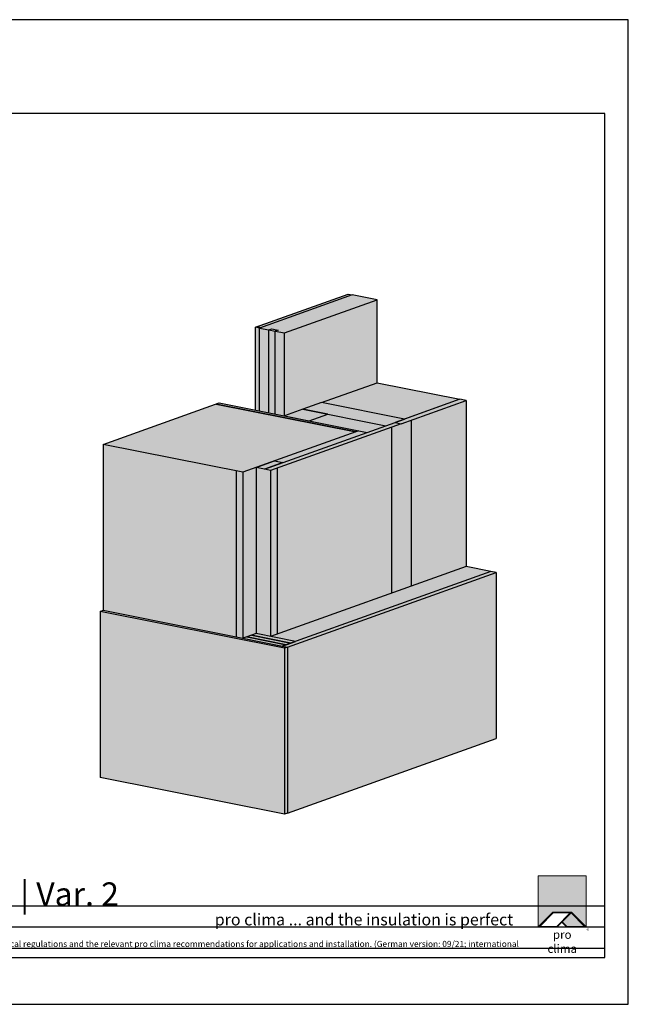
# Model space of a CAD drawing. Units: millimetres. Extents: x -5756 to 32459, y -5262 to 37269.
# Drawn here: x 31078 to 32375, y 16481 to 18581 of the extents above; entities that cross this region are included whole.
import ezdxf

# ---------------------------------------------------------------- set-up
doc = ezdxf.new("R2010")
doc.units = ezdxf.units.MM
doc.layers.add('Ansichtsfenster', color=220, linetype='Continuous', plot=False)
doc.layers.add('Hilfslinie', color=202, linetype='Continuous', plot=False)
for name, color, linetype, lineweight in [('Kontur 0.25', 7, 'Continuous', 25), ('Schraffur', 134, 'Continuous', 25), ('Schriftfeld', 8, 'Continuous', 25)]:
    doc.layers.add(name, color=color, linetype=linetype, lineweight=lineweight)
doc.layers.add('Logo', color=230, linetype='Continuous', lineweight=0, plot=False)
doc.layers.add('Schraffur farblich', color=71, linetype='Continuous')
doc.layers.add('Text', color=112, linetype='Continuous')
doc.styles.get("Standard").update_dxf_attribs({"font": 'arial.ttf'})
doc.styles.add('Stil1', font='arial.ttf')

# ---------------------------------------------------------------- blocks, each defined once
blk = doc.blocks.new('pro clima Logo')
at = {"layer": 'Schraffur', "true_color": 0x0085bd}
h = blk.add_hatch(color=142, dxfattribs=at)
h.dxf.hatch_style = 1
h.paths.add_polyline_path([(10.2, 0), (0, 0), (0, -10.91), (3.13, -7.78), (7.08, -7.78), (10.2, -10.91)])
at = {"layer": 'Schraffur', "true_color": 0x000000}
h = blk.add_hatch(color=18, dxfattribs=at)
h.dxf.hatch_style = 1
h.paths.add_polyline_path([(7.08, -7.78), (3.13, -7.78), (0, -10.91), (4.02, -10.91), (5.04, -9.88), (6.07, -10.91), (10.2, -10.91)])
h.paths.add_polyline_path([(6.82, -7.92), (3.96, -10.78), (0.33, -10.78), (3.18, -7.92)], flags=16)
h.paths.add_polyline_path([(7.02, -7.92), (9.88, -10.78), (6.13, -10.78), (5.14, -9.79)], flags=16)
at = {"layer": 'Schraffur', "true_color": 0x00a13a}
h = blk.add_hatch(color=114, dxfattribs=at)
h.dxf.hatch_style = 1
h.paths.add_polyline_path([(7.02, -7.92), (5.14, -9.79), (6.13, -10.78), (9.88, -10.78)])
at = {"layer": 'Logo'}
blk.add_lwpolyline([(0, -10.91), (0, 0), (10.2, 0), (10.2, -10.91)], dxfattribs=at)
for points in [[(0, -10.91), (3.13, -7.78), (7.08, -7.78), (10.2, -10.91), (6.07, -10.91), (5.04, -9.88), (4.02, -10.91)], [(6.82, -7.92), (3.18, -7.92), (0.33, -10.78), (3.96, -10.78)], [(9.88, -10.78), (6.13, -10.78), (5.14, -9.79), (7.02, -7.92)]]:
    blk.add_lwpolyline(points, close=True, dxfattribs=at)
at = {"layer": 'Text', "attachment_point": 1, "style": 'Stil1'}
for s, width, heights, insert, char_height in [('\\pxqc;pro clima', 10.2532, [2.53], (0, -11.64), 1.8), ('®', 1.1845, [0], (10.31, -11.3), 0.8)]:
    blk.add_mtext_dynamic_manual_height_columns(s, width=width, gutter_width=12.5, heights=heights, dxfattribs=dict(at, insert=insert, char_height=char_height))

msp = doc.modelspace()

# ---------------------------------------------------------------- hatches: boundary and pattern name
at = {"layer": 'Schraffur farblich', "true_color": 0xfcfcfc, "transparency": 33554687}
h = msp.add_hatch(color=7, dxfattribs=at)
h.dxf.hatch_style = 1
h.paths.add_polyline_path([(31503.49116, 17763.24446), (31496.89749, 17760.88361), (31794.57848, 17701.38996), (31801.17215, 17703.75081)])
h.paths.add_polyline_path([(31786.90959, 17993.73323), (31778.08413, 17995.49706), (31583.83233, 17925.94553), (31592.65779, 17924.1817)])
at = {"layer": 'Schraffur farblich', "true_color": 0xfaf0f0, "transparency": 33554687}
h = msp.add_hatch(color=7, dxfattribs=at)
h.dxf.hatch_style = 1
h.paths.add_polyline_path([(31839.86233, 17983.15025), (31786.90959, 17993.73323), (31589.36097, 17923.00128), (31608.96959, 17919.08236), (31615.56324, 17921.4432), (31629.29875, 17918.69806), (31622.7051, 17916.33722), (31642.31371, 17912.4183)])
h.paths.add_polyline_path([(31608.96959, 17919.08236), (31589.36097, 17923.00128), (31589.36097, 17746.08277), (31608.96959, 17742.16385)])
h.paths.add_polyline_path([(31642.31371, 17912.4183), (31622.7051, 17916.33722), (31622.7051, 17739.41871), (31642.31371, 17735.49979)])
h.paths.add_polyline_path([(31839.86233, 17983.15025), (31642.31371, 17912.4183), (31642.31371, 17735.49979), (31839.86233, 17806.23173)])
at = {"layer": 'Schraffur farblich', "true_color": 0xc8c8c8, "transparency": 33554687}
h = msp.add_hatch(color=9, dxfattribs=at)
h.dxf.hatch_style = 1
h.paths.add_polyline_path([(31583.83233, 17925.94553), (31580.53551, 17924.76511), (31589.36097, 17923.00128), (31592.65779, 17924.1817)])
h.paths.add_polyline_path([(31589.36097, 17923.00128), (31580.53552, 17924.76511), (31580.53552, 17747.8466), (31589.36097, 17746.08277)])
at = {"layer": 'Schraffur farblich', "transparency": 33554687}
h = msp.add_hatch(color=1, dxfattribs=at)
h.dxf.hatch_style = 1
h.paths.add_polyline_path([(31629.29875, 17918.69806), (31615.56324, 17921.4432), (31608.96958, 17919.08236), (31622.70509, 17916.33722)])
h.paths.add_polyline_path([(31622.7051, 17916.33722), (31608.96959, 17919.08236), (31608.96959, 17742.16385), (31622.7051, 17739.41871)])
at = {"layer": 'Schraffur farblich', "true_color": 0xfaf0f0, "transparency": 33554687}
h = msp.add_hatch(color=7, dxfattribs=at)
h.dxf.hatch_style = 1
h.paths.add_polyline_path([(32016.3718, 17770.95513), (31839.86259, 17806.23182), (31721.43767, 17763.82999), (31897.94704, 17728.55335)])
h.paths.add_polyline_path([(32082.56299, 17403.88943), (32029.61004, 17414.47245), (31612.822, 17265.24212), (31665.77481, 17254.65913)])
at = {"layer": 'Schraffur farblich', "true_color": 0xfaf0c8, "transparency": 33554687}
h = msp.add_hatch(color=254, dxfattribs=at)
h.dxf.hatch_style = 1
h.paths.add_polyline_path([(31734.82849, 17739.0819), (31681.87569, 17749.66489), (31642.31371, 17735.49979), (31695.26652, 17724.9168)])
h.paths.add_polyline_path([(32029.61017, 17768.30944), (32016.3718, 17770.95513), (31878.16605, 17721.4708), (31891.40425, 17718.82505)])
h.paths.add_polyline_path([(31891.40425, 17718.82505), (31878.16605, 17721.4708), (31858.38506, 17714.38825), (31599.58378, 17621.72489), (31612.82199, 17619.07914)])
h = msp.add_hatch(color=254, dxfattribs=at)
h.dxf.hatch_style = 1
h.paths.add_polyline_path([(31870.22114, 17711.24047), (31626.94406, 17624.13552), (31626.94407, 17270.2985), (31870.22115, 17357.40349)])
h.paths.add_polyline_path([(32029.61003, 17768.30939), (31912.58736, 17726.40962), (31912.58737, 17372.57266), (32029.61004, 17414.47245)])
at = {"layer": 'Schraffur farblich', "true_color": 0xfad2d2, "transparency": 33554687}
h = msp.add_hatch(color=254, dxfattribs=at)
h.dxf.hatch_style = 1
h.paths.add_polyline_path([(31794.57848, 17701.38996), (31496.89749, 17760.88361), (31256.2288, 17674.71259), (31553.90978, 17615.21894)])
at = {"layer": 'Schraffur farblich', "true_color": 0xfaf0c8, "transparency": 33554687}
h = msp.add_hatch(color=254, dxfattribs=at)
h.dxf.hatch_style = 1
h.paths.add_polyline_path([(31721.43767, 17763.82999), (31681.87569, 17749.66489), (31734.8285, 17739.0819), (31858.38506, 17714.38825), (31878.16605, 17721.4708), (31897.94704, 17728.55335)])
at = {"layer": 'Schraffur farblich', "true_color": 0xfaf0f0, "transparency": 33554687}
h = msp.add_hatch(color=7, dxfattribs=at)
h.dxf.hatch_style = 1
h.paths.add_polyline_path([(31734.82849, 17739.0819), (31695.26652, 17724.9168), (31801.17215, 17703.75081), (31818.82308, 17700.22315), (31858.38506, 17714.38825)])
at = {"layer": 'Schraffur farblich', "transparency": 33554687}
h = msp.add_hatch(color=1, dxfattribs=at)
h.dxf.hatch_style = 1
h.paths.add_polyline_path([(31912.58736, 17726.40962), (31891.40425, 17718.82505), (31870.22114, 17711.24047), (31870.22115, 17357.40349), (31912.58737, 17372.57266)])
at = {"layer": 'Schraffur farblich', "true_color": 0xfaf0f0, "transparency": 33554687}
h = msp.add_hatch(color=7, dxfattribs=at)
h.dxf.hatch_style = 1
h.paths.add_polyline_path([(31818.82308, 17700.22315), (31801.17214, 17703.75081), (31794.57848, 17701.38996), (31621.49483, 17639.41765), (31639.14577, 17635.88999)])
at = {"layer": 'Schraffur farblich', "true_color": 0xfad2d2, "transparency": 33554687}
h = msp.add_hatch(color=254, dxfattribs=at)
h.dxf.hatch_style = 1
h.paths.add_polyline_path([(31539.20066, 17618.15866), (31256.2288, 17674.71259), (31256.2288, 17320.87557), (31539.20067, 17264.32164)])
at = {"layer": 'Schraffur farblich', "true_color": 0x007ca5, "transparency": 33554687}
h = msp.add_hatch(color=144, dxfattribs=at)
h.dxf.hatch_style = 1
h.paths.add_polyline_path([(31553.90978, 17615.21894), (31539.20066, 17618.15866), (31539.20067, 17264.32164), (31553.90979, 17261.38192)])
h.paths.add_polyline_path([(31581.93285, 17625.25255), (31553.90978, 17615.21894), (31553.90979, 17261.38192), (31637.75174, 17244.62551), (31645.99382, 17247.57658), (31562.15187, 17264.33298), (31572.04236, 17267.87426), (31572.04236, 17267.87426), (31581.93286, 17271.41553)])
h.paths.add_polyline_path([(31612.82199, 17619.07914), (31599.58378, 17621.72489), (31599.58378, 17621.72488), (31581.93285, 17625.25255), (31581.93286, 17271.41553), (31612.822, 17265.24212)], flags=17)
at = {"layer": 'Schraffur farblich', "true_color": 0xe6dcb4, "transparency": 33554687}
h = msp.add_hatch(color=254, dxfattribs=at)
h.dxf.hatch_style = 1
h.paths.add_polyline_path([(31639.14576, 17635.88999), (31621.49483, 17639.41765), (31581.93285, 17625.25255), (31599.58378, 17621.72488)])
at = {"layer": 'Schraffur farblich', "true_color": 0x007ca5, "transparency": 33554687}
h = msp.add_hatch(color=144, dxfattribs=at)
h.dxf.hatch_style = 1
h.paths.add_polyline_path([(31626.94406, 17624.13552), (31612.82199, 17619.07914), (31612.822, 17265.24212), (31626.94407, 17270.2985)])
at = {"layer": 'Schraffur farblich', "true_color": 0xfcfcfc, "transparency": 33554687}
h = msp.add_hatch(color=7, dxfattribs=at)
h.dxf.hatch_style = 1
h.paths.add_polyline_path([(32093.59482, 17401.68464), (32082.56299, 17403.88943), (31655.88432, 17251.11785), (31655.88432, 17251.11785), (31645.99382, 17247.57657), (31637.75174, 17244.62551), (31648.78358, 17242.42072)])
h.paths.add_polyline_path([(31256.2288, 17320.87557), (31249.63513, 17318.51472), (31642.18991, 17240.05987), (31648.78358, 17242.42072), (31637.75174, 17244.62551), (31553.90979, 17261.38192)])
h = msp.add_hatch(color=7, dxfattribs=at)
h.dxf.hatch_style = 1
h.paths.add_polyline_path([(31642.18991, 17240.05987), (31249.63513, 17318.51472), (31249.63513, 17318.51472), (31249.63513, 16964.6777), (31642.18992, 16886.22285)])
h.paths.add_polyline_path([(32093.59482, 17401.68464), (31648.78358, 17242.42072), (31648.78358, 16888.5837), (32093.59483, 17047.84762)])
h = msp.add_hatch(color=7, dxfattribs=at)
h.dxf.hatch_style = 1
h.paths.add_polyline_path([(31562.15187, 17264.33298), (31553.90979, 17261.38192), (31637.75174, 17244.62551), (31645.99382, 17247.57658)])
at = {"layer": 'Schraffur farblich', "true_color": 0xfaf0c8, "transparency": 33554687}
h = msp.add_hatch(color=254, dxfattribs=at)
h.dxf.hatch_style = 1
h.paths.add_polyline_path([(31665.77481, 17254.65913), (31581.93285, 17271.41553), (31562.15187, 17264.33298), (31645.99382, 17247.57658)])
at = {"layer": 'Schraffur farblich', "true_color": 0xfcfcfc, "transparency": 33554687}
h = msp.add_hatch(color=7, dxfattribs=at)
h.dxf.hatch_style = 1
h.paths.add_polyline_path([(31648.78358, 17242.42072), (31642.18991, 17240.05987), (31642.18992, 16886.22285), (31648.78358, 16888.5837)])

# ---------------------------------------------------------------- linework, layer by layer
at = {"layer": 'Ansichtsfenster'}
msp.add_lwpolyline([(29405.185, 16480.59668), (32375.185, 16480.59668), (32375.185, 18580.59668), (29405.185, 18580.59668)], close=True, dxfattribs=at)
at = {"layer": 'Hilfslinie'}
for points in [[(29455.185, 16690.59668), (32325.185, 16690.59668)], [(29455.185, 16645.59668), (32325.185, 16645.59668)], [(29455.185, 16600.59668), (32325.185, 16600.59668)]]:
    msp.add_lwpolyline(points, dxfattribs=at)
at = {"layer": 'Kontur 0.25'}
for points in [[(31778.08413, 17995.49706), (31786.90959, 17993.73323), (31589.36097, 17923.00128), (31580.53551, 17924.76511), (31778.08413, 17995.49706)], [(31642.31371, 17912.4183), (31839.86233, 17983.15025), (31786.90959, 17993.73323), (31589.36097, 17923.00128), (31608.96959, 17919.08236), (31615.56324, 17921.4432), (31629.29875, 17918.69806), (31622.7051, 17916.33722), (31642.31371, 17912.4183)], [(31839.86233, 17806.23174), (31839.86233, 17983.15025)], [(31580.53552, 17747.8466), (31580.53552, 17924.76511)], [(31583.83233, 17925.94553), (31592.65779, 17924.1817)], [(31589.36097, 17746.08277), (31589.36097, 17923.00127)], [(31608.96959, 17742.16385), (31608.96959, 17919.08236)], [(31608.96959, 17919.08236), (31622.7051, 17916.33722)], [(31622.7051, 17739.41871), (31622.7051, 17916.33722)], [(31642.31371, 17735.49979), (31642.31371, 17912.4183)], [(31721.43767, 17763.82999), (31839.86259, 17806.23182), (32016.3718, 17770.95513), (31897.94704, 17728.55335), (31721.43767, 17763.82999)], [(31878.16605, 17721.4708), (31891.40425, 17718.82505), (32029.61017, 17768.30944), (32016.3718, 17770.95513), (31878.16605, 17721.4708)], [(32029.61003, 17768.30939), (32029.61004, 17414.47237)], [(31496.89749, 17760.88361), (31794.57848, 17701.38996), (31553.90978, 17615.21894), (31256.22879, 17674.71259)], [(31256.2288, 17674.71259), (31503.49116, 17763.24446)], [(31503.49116, 17763.24446), (31801.17215, 17703.75081), (31794.57848, 17701.38996), (31496.89749, 17760.88361)], [(31695.26652, 17724.9168), (31734.8285, 17739.0819), (31681.87569, 17749.66489), (31642.31371, 17735.49979), (31695.26652, 17724.9168)], [(31681.87569, 17749.66489), (31858.38506, 17714.38825), (31897.94704, 17728.55335), (31721.43767, 17763.82999), (31681.87569, 17749.66489)], [(31912.58736, 17726.40962), (31912.58737, 17372.5726)], [(31599.58378, 17621.72489), (31878.16605, 17721.4708), (31891.40425, 17718.82505), (31612.82199, 17619.07914), (31599.58378, 17621.72489)], [(31801.17214, 17703.75081), (31818.82308, 17700.22315)], [(31870.22114, 17711.24047), (31870.22115, 17357.40345)], [(31256.2288, 17674.71259), (31256.2288, 17320.87557)], [(31621.49483, 17639.41765), (31639.14576, 17635.88999), (31599.58378, 17621.72488), (31581.93285, 17625.25255), (31621.49483, 17639.41765)], [(31581.93285, 17625.25255), (31581.93286, 17271.41553)], [(31612.82199, 17619.07914), (31612.822, 17265.24212)], [(31626.94406, 17624.13552), (31626.94407, 17270.2985)], [(31539.20066, 17618.15866), (31539.20067, 17264.32164)], [(31553.90978, 17615.21894), (31553.90979, 17261.38192)], [(32082.56299, 17403.88943), (32029.61004, 17414.47245), (31612.822, 17265.24212)], [(31648.78358, 17242.42072), (32093.59482, 17401.68464), (32082.56299, 17403.88943), (31637.75174, 17244.62551), (31648.78358, 17242.42072)], [(32093.59482, 17401.68464), (32093.59483, 17047.84762)], [(31256.2288, 17320.87557), (31648.78358, 17242.42072), (31642.18991, 17240.05987), (31249.63513, 17318.51472)], [(31249.63513, 17318.51472), (31256.2288, 17320.87557)], [(31249.63513, 17318.51472), (31249.63513, 16964.6777)], [(31562.15187, 17264.33298), (31553.90979, 17261.38192), (31637.75174, 17244.62551), (31645.99382, 17247.57658), (31562.15187, 17264.33298)], [(31572.04236, 17267.87425), (31562.15187, 17264.33298), (31645.99382, 17247.57657), (31655.88432, 17251.11785), (31572.04237, 17267.87425)], [(31581.93285, 17271.41553), (31572.04236, 17267.87426), (31655.88432, 17251.11785), (31665.77481, 17254.65913), (31581.93286, 17271.41553)], [(31648.78358, 17242.42072), (31648.78358, 16888.5837)], [(31642.18991, 17240.05987), (31642.18992, 16886.22285)], [(31648.78359, 16888.5837), (32093.59483, 17047.84762)], [(31648.78358, 16888.5837), (31642.18992, 16886.22285), (31249.63513, 16964.6777)]]:
    msp.add_lwpolyline(points, dxfattribs=at)
at = {"layer": 'Schriftfeld'}
msp.add_lwpolyline([(29455.185, 16580.59668), (32325.185, 16580.59668), (32325.185, 18380.59668), (29455.185, 18380.59668)], close=True, dxfattribs=at)

# ---------------------------------------------------------------- block references
at = {"layer": 'Schriftfeld', "xscale": 10, "yscale": 10, "zscale": 10}
msp.add_blockref('pro clima Logo', (32183.13557, 16754.67363), dxfattribs=at)

# ---------------------------------------------------------------- texts
at = {"layer": 'Text', "attachment_point": 1}
for s, width, heights, insert, char_height in [('Timber frame construction | Joint to masonry wall | Var. 2', 2566.4896294, [43.14045], (29475.185, 16740.64634), 50), ('{\\fArial|b0|i1|c0|p34;\\C142;\\c12420352;pro clima ... and the insulation is perfect}', 806.2982523, [3.92697], (31493.88894, 16673.86407), 25), ('{\\C252;\\c9999763;Typical structural situation to illustrate the airtightness and windtightness layers. When carrying out planning and performing installation on site, please observe the currently applicable technical regulations and the relevant pro clima recommendations for applications and installation. (German version: 09/21; international version 03/23).}', 2701.0215976, [0], (29475.185, 16615.85741), 13)]:
    msp.add_mtext_dynamic_manual_height_columns(s, width=width, gutter_width=12.5, heights=heights, dxfattribs=dict(at, insert=insert, char_height=char_height))

doc.saveas('drawing.dxf')
